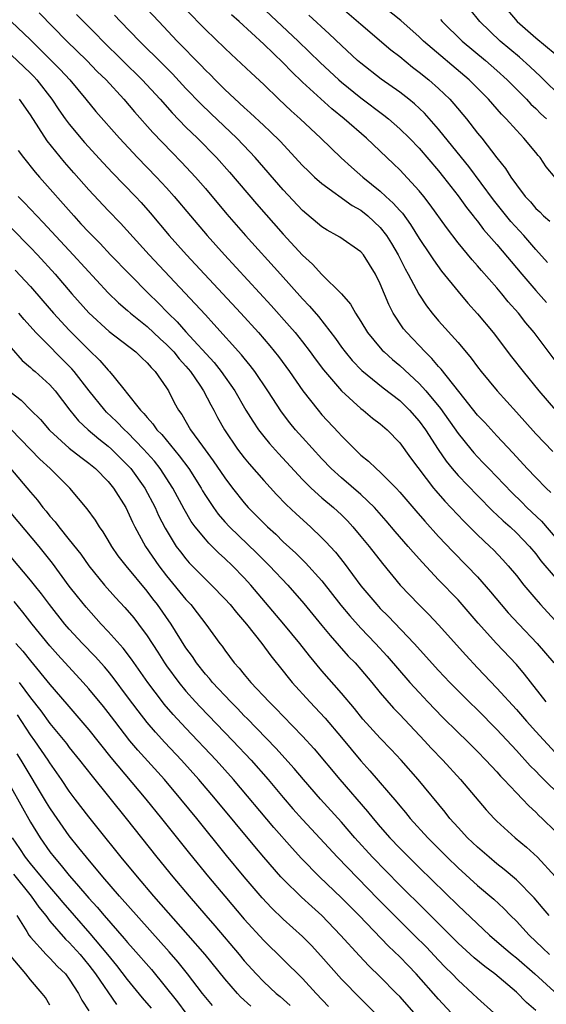
# Model space of a CAD drawing. Units: inches. Extents: x 2641205 to 2643000, y 1551019 to 1554000.
# Drawn here: x 2642684 to 2642738, y 1552156 to 1552257 of the extents above; entities that cross this region are included whole.
import ezdxf

# ---------------------------------------------------------------- set-up
doc = ezdxf.new("R2010")
doc.units = ezdxf.units.IN
doc.header["$MEASUREMENT"] = 0
doc.layers.add('LD26401551_2ft', color=55, linetype='Continuous')

msp = doc.modelspace()

# ---------------------------------------------------------------- linework, layer by layer
at = {"layer": 'LD26401551_2ft'}
for points, elevation in [([(2642739, 1552240.97), (2642738.07, 1552242.07), (2642737.44, 1552243), (2642737.23, 1552243.23), (2642737, 1552243.53), (2642735.78, 1552245), (2642735, 1552245.81), (2642733.94, 1552247), (2642733.47, 1552247.47), (2642732.13, 1552249), (2642730.13, 1552251), (2642725.45, 1552255), (2642725, 1552255.43), (2642723.1, 1552257.1), (2642719, 1552260.41)], 9720), ([(2642696.32, 1552259), (2642698.2, 1552257), (2642700.11, 1552255), (2642702.53, 1552252.53), (2642703, 1552252.01), (2642703.52, 1552251.52), (2642704.01, 1552251), (2642705, 1552250.02), (2642707, 1552248.16), (2642707.62, 1552247.62), (2642709, 1552246.3), (2642709.68, 1552245.68), (2642710.68, 1552244.68), (2642713, 1552242.2), (2642713.6, 1552241.6), (2642714.24, 1552241), (2642715, 1552240.33), (2642718.09, 1552238.09), (2642719, 1552237.58), (2642719.71, 1552237), (2642721, 1552235.81), (2642721.64, 1552235), (2642722.16, 1552234.16), (2642722.84, 1552233), (2642723.56, 1552231.56), (2642723.88, 1552231), (2642724.96, 1552228.96), (2642725.76, 1552227.76), (2642726.35, 1552227), (2642727, 1552226.22), (2642729, 1552223.96), (2642730.36, 1552222.36), (2642731, 1552221.48), (2642731.38, 1552221), (2642733.01, 1552219), (2642735, 1552216.82), (2642737, 1552214.59), (2642738.75, 1552212.75)], 9732), ([(2642716.37, 1552259), (2642719, 1552256.73), (2642722.09, 1552254.09), (2642723, 1552253.4), (2642724.32, 1552252.32), (2642725, 1552251.81), (2642725.99, 1552251), (2642727, 1552250.11), (2642728.14, 1552249), (2642728.55, 1552248.55), (2642729.86, 1552247), (2642731, 1552245.53), (2642731.44, 1552245), (2642733, 1552242.97), (2642733.89, 1552241.89), (2642734.43, 1552241), (2642735, 1552240.19), (2642735.9, 1552239), (2642736.44, 1552238.44), (2642737, 1552237.75), (2642737.41, 1552237.41), (2642737.81, 1552237), (2642738.46, 1552236.46)], 9722), ([(2642701, 1552258.25), (2642703, 1552256.2), (2642705, 1552254.25), (2642705.64, 1552253.64), (2642706.69, 1552252.69), (2642707.71, 1552251.71), (2642709, 1552250.51), (2642710.56, 1552249), (2642711.82, 1552247.82), (2642712.74, 1552247), (2642714.87, 1552245), (2642716.97, 1552242.97), (2642718.03, 1552242.03), (2642719.2, 1552241), (2642721, 1552239.54), (2642721.58, 1552239), (2642722.33, 1552238.33), (2642723, 1552237.56), (2642723.27, 1552237.27), (2642724.12, 1552236.12), (2642725, 1552234.69), (2642726.13, 1552233), (2642726.47, 1552232.47), (2642727.31, 1552231.31), (2642729, 1552229.23), (2642730.02, 1552228.02), (2642731, 1552226.92), (2642732.61, 1552225), (2642734.51, 1552222.51), (2642735.69, 1552221), (2642737.33, 1552219), (2642739.04, 1552217)], 9730), ([(2642708.65, 1552258.65), (2642712.54, 1552255), (2642714.8, 1552252.8), (2642716.74, 1552251), (2642717, 1552250.77), (2642719, 1552249.16), (2642721.37, 1552247.37), (2642721.83, 1552247), (2642723, 1552245.98), (2642724.01, 1552245), (2642725, 1552243.96), (2642727, 1552241.63), (2642727.51, 1552241), (2642729, 1552239.08), (2642729.87, 1552237.87), (2642730.56, 1552237), (2642730.75, 1552236.75), (2642731, 1552236.45), (2642731.62, 1552235.62), (2642733, 1552234.05), (2642735.56, 1552231), (2642737, 1552229.33), (2642738.1, 1552228.1)], 9726), ([(2642739.86, 1552249), (2642737.42, 1552251.42), (2642737, 1552251.79), (2642736.39, 1552252.39), (2642735.34, 1552253.34), (2642733.34, 1552255), (2642731.23, 1552257), (2642730.24, 1552258.24)], 9716), ([(2642734.14, 1552258.14), (2642735.09, 1552257), (2642737, 1552255.32), (2642739, 1552253.68)], 9714), ([(2642683, 1552257), (2642685, 1552255.13), (2642688.07, 1552252.07), (2642689.05, 1552251), (2642690.71, 1552249), (2642691.74, 1552247.74), (2642694.15, 1552245), (2642696.01, 1552243), (2642697.96, 1552241), (2642699, 1552239.89), (2642699.8, 1552239), (2642701.46, 1552237), (2642703.18, 1552235), (2642704.97, 1552233), (2642709.78, 1552227.78), (2642711.67, 1552225.67), (2642712.24, 1552225), (2642713, 1552224.03), (2642713.78, 1552223), (2642714.29, 1552222.29), (2642715.15, 1552221.15), (2642717, 1552219), (2642719, 1552217.18), (2642719.24, 1552217), (2642720.2, 1552216.2), (2642721, 1552215.6), (2642721.69, 1552215), (2642723, 1552213.66), (2642724.12, 1552212.12), (2642726.48, 1552209), (2642726.71, 1552208.71), (2642727.64, 1552207.64), (2642729.58, 1552205.58), (2642731, 1552204.18), (2642732.27, 1552203), (2642732.64, 1552202.64), (2642733.61, 1552201.61), (2642734.17, 1552201), (2642735, 1552200), (2642735.78, 1552199), (2642737, 1552197.55), (2642737.48, 1552197), (2642739.34, 1552195)], 9740), ([(2642685.89, 1552257.89), (2642688.73, 1552255), (2642690.8, 1552253), (2642691.88, 1552251.88), (2642692.8, 1552251), (2642694.62, 1552249), (2642695.71, 1552247.71), (2642697.58, 1552245.58), (2642699.55, 1552243.55), (2642700.54, 1552242.54), (2642701.51, 1552241.52), (2642701.98, 1552241), (2642703, 1552239.81), (2642705.2, 1552237.2), (2642707.14, 1552235), (2642710.72, 1552231), (2642713, 1552228.48), (2642713.73, 1552227.73), (2642714.64, 1552226.64), (2642716.38, 1552224.38), (2642717, 1552223.5), (2642717.37, 1552223), (2642718.11, 1552222.11), (2642719.09, 1552221.09), (2642721.31, 1552219.31), (2642723, 1552218.01), (2642724.02, 1552217), (2642725, 1552215.88), (2642725.64, 1552215), (2642726.96, 1552212.96), (2642727.77, 1552211.77), (2642728.4, 1552211), (2642729, 1552210.3), (2642731, 1552208.22), (2642732.6, 1552206.6), (2642733, 1552206.25), (2642733.63, 1552205.63), (2642734.36, 1552205), (2642735, 1552204.4), (2642736.35, 1552203), (2642737, 1552202.22), (2642737.52, 1552201.52), (2642739, 1552199.78)], 9738), ([(2642689.74, 1552257.74), (2642690.45, 1552257), (2642691.73, 1552255.73), (2642692.44, 1552255), (2642696.51, 1552251), (2642698.36, 1552249), (2642699.6, 1552247.6), (2642701, 1552246.15), (2642702.18, 1552245), (2642704.16, 1552243), (2642705.49, 1552241.49), (2642708.25, 1552238.25), (2642711, 1552235.13), (2642713, 1552232.95), (2642714.03, 1552232.03), (2642715, 1552230.97), (2642717, 1552229), (2642717.93, 1552227.93), (2642718.44, 1552227), (2642719, 1552226.15), (2642719.7, 1552225), (2642721, 1552223.43), (2642721.2, 1552223.2), (2642721.39, 1552223), (2642722.24, 1552222.24), (2642723, 1552221.62), (2642725, 1552219.77), (2642725.69, 1552219), (2642727.19, 1552217.19), (2642729, 1552214.6), (2642730.3, 1552213), (2642730.62, 1552212.62), (2642731, 1552212.21), (2642731.6, 1552211.6), (2642732.16, 1552211), (2642734.53, 1552208.53), (2642735.55, 1552207.55), (2642736.09, 1552207), (2642737.58, 1552205.58), (2642740.35, 1552202.35)], 9736), ([(2642738.55, 1552208.55), (2642738.06, 1552209), (2642737, 1552210.08), (2642736.13, 1552211), (2642734.64, 1552212.64), (2642733, 1552214.36), (2642731.74, 1552215.74), (2642731, 1552216.51), (2642729.07, 1552218.93), (2642727.25, 1552221.25), (2642727, 1552221.5), (2642726.32, 1552222.32), (2642725.6, 1552223), (2642723.72, 1552225), (2642723.4, 1552225.4), (2642722.34, 1552227), (2642721.88, 1552227.88), (2642721, 1552230), (2642720.5, 1552231), (2642719.27, 1552233), (2642719, 1552233.32), (2642716.83, 1552234.83), (2642716.54, 1552235), (2642715.53, 1552235.53), (2642715, 1552235.88), (2642713, 1552237.56), (2642711, 1552239.68), (2642708.13, 1552243), (2642707.59, 1552243.59), (2642706.24, 1552245), (2642703.55, 1552247.55), (2642702.53, 1552248.53), (2642701, 1552250.13), (2642699.62, 1552251.62), (2642698.62, 1552252.62), (2642696.22, 1552255), (2642694.28, 1552257), (2642693.66, 1552257.66)], 9734), ([(2642739, 1552222.11), (2642736.82, 1552225), (2642735.99, 1552225.99), (2642735.23, 1552227), (2642734.17, 1552228.17), (2642733.51, 1552229), (2642733, 1552229.6), (2642731.4, 1552231.4), (2642731, 1552231.88), (2642730.47, 1552232.47), (2642729, 1552234.25), (2642727.8, 1552235.8), (2642726.14, 1552238.14), (2642725.47, 1552239), (2642725, 1552239.58), (2642723, 1552241.73), (2642722.36, 1552242.36), (2642719.57, 1552245), (2642717.29, 1552247), (2642716.02, 1552248.02), (2642713, 1552250.78), (2642711.85, 1552251.85), (2642711, 1552252.74), (2642709, 1552254.67), (2642706.49, 1552257), (2642705.7, 1552257.7)], 9728), ([(2642738.22, 1552232.22), (2642737, 1552233.55), (2642735.76, 1552235), (2642734.44, 1552236.44), (2642732.66, 1552238.66), (2642730.1, 1552242.1), (2642729.35, 1552243), (2642727, 1552245.94), (2642725.56, 1552247.56), (2642724.52, 1552248.52), (2642723.93, 1552249), (2642723, 1552249.73), (2642721.09, 1552251.09), (2642719, 1552252.72), (2642718.67, 1552253), (2642717, 1552254.54), (2642715.75, 1552255.75), (2642713.66, 1552257.66)], 9724), ([(2642727.21, 1552257.21), (2642727.38, 1552257), (2642729.42, 1552255), (2642731.81, 1552253), (2642733, 1552251.97), (2642734.07, 1552251), (2642736.05, 1552249), (2642736.5, 1552248.5), (2642737, 1552248.04), (2642737.52, 1552247.52), (2642738.09, 1552247)], 9718), ([(2642683, 1552253.59), (2642685, 1552251.68), (2642685.34, 1552251.34), (2642685.66, 1552251), (2642687.2, 1552249), (2642687.93, 1552247.93), (2642688.57, 1552247), (2642689, 1552246.43), (2642690.57, 1552244.57), (2642692.48, 1552242.48), (2642693.45, 1552241.45), (2642695.81, 1552239), (2642696.38, 1552238.38), (2642697.33, 1552237.33), (2642699.28, 1552235), (2642701.06, 1552233), (2642702, 1552232), (2642706.66, 1552227), (2642708.48, 1552225), (2642709.65, 1552223.65), (2642710.54, 1552222.54), (2642711.64, 1552221), (2642713.03, 1552219), (2642714.62, 1552217), (2642715, 1552216.55), (2642716.71, 1552214.71), (2642717, 1552214.37), (2642718.37, 1552213), (2642718.7, 1552212.7), (2642719, 1552212.4), (2642719.78, 1552211.78), (2642720.56, 1552211), (2642721, 1552210.63), (2642722.62, 1552209), (2642723, 1552208.59), (2642724.65, 1552206.65), (2642725.58, 1552205.58), (2642727, 1552204.03), (2642728.47, 1552202.47), (2642729.92, 1552201), (2642731, 1552199.85), (2642732.33, 1552198.33), (2642733.44, 1552197), (2642734.17, 1552196.17), (2642735.24, 1552195), (2642737.14, 1552193), (2642738.01, 1552192.01), (2642738.84, 1552191)], 9742), ([(2642738.08, 1552187), (2642735.85, 1552189.85), (2642735, 1552190.83), (2642732.95, 1552193), (2642731.08, 1552195.08), (2642729.44, 1552197), (2642729, 1552197.49), (2642727, 1552199.55), (2642725.33, 1552201.33), (2642724.39, 1552202.39), (2642723.88, 1552203), (2642722.53, 1552204.53), (2642721.61, 1552205.61), (2642720.4, 1552207), (2642719, 1552208.34), (2642717, 1552210.05), (2642715.95, 1552211), (2642715, 1552211.99), (2642713, 1552214.19), (2642712.28, 1552215), (2642711.7, 1552215.7), (2642710.83, 1552216.83), (2642709.42, 1552219), (2642708.09, 1552221), (2642707.62, 1552221.62), (2642707, 1552222.37), (2642706.72, 1552222.72), (2642703.88, 1552225.88), (2642703, 1552226.83), (2642701.96, 1552227.96), (2642697.21, 1552233), (2642694.25, 1552236.25), (2642693, 1552237.56), (2642691, 1552239.7), (2642689.45, 1552241.45), (2642688.52, 1552242.52), (2642686.73, 1552244.73), (2642685, 1552247.39), (2642683.87, 1552249)], 9744), ([(2642683.72, 1552243.72), (2642684.28, 1552243), (2642685.5, 1552241.5), (2642685.93, 1552241), (2642689.45, 1552237), (2642690.2, 1552236.2), (2642691, 1552235.32), (2642692.16, 1552234.16), (2642693.24, 1552233), (2642695.18, 1552231), (2642697.17, 1552229), (2642698.1, 1552228.1), (2642699.16, 1552227), (2642700.1, 1552226.1), (2642701, 1552225.08), (2642703.91, 1552221.91), (2642704.62, 1552221), (2642706.03, 1552219), (2642707.18, 1552217), (2642707.87, 1552215.87), (2642708.47, 1552215), (2642709, 1552214.32), (2642709.59, 1552213.59), (2642710.54, 1552212.54), (2642713, 1552209.88), (2642713.89, 1552209), (2642715, 1552208), (2642716.18, 1552207), (2642717, 1552206.24), (2642717.62, 1552205.62), (2642718.19, 1552205), (2642719, 1552204.02), (2642719.84, 1552203), (2642721.22, 1552201.22), (2642723.05, 1552199), (2642724.95, 1552197), (2642725.99, 1552195.99), (2642727, 1552194.91), (2642729.79, 1552191.79), (2642731, 1552190.49), (2642733, 1552188.41), (2642735, 1552186.21), (2642736.05, 1552185), (2642737, 1552183.94), (2642739, 1552181.79)], 9746), ([(2642683.75, 1552239), (2642684.37, 1552238.37), (2642686.31, 1552236.31), (2642689.4, 1552233), (2642693, 1552229.09), (2642694.06, 1552228.06), (2642695, 1552227.26), (2642695.29, 1552227), (2642697, 1552225.61), (2642698.34, 1552224.34), (2642699, 1552223.77), (2642699.74, 1552223), (2642700.3, 1552222.3), (2642701, 1552221.55), (2642701.46, 1552221), (2642702.42, 1552219.58), (2642702.8, 1552219), (2642703.55, 1552217.55), (2642703.86, 1552217), (2642704.25, 1552216.25), (2642704.96, 1552215), (2642706.32, 1552213), (2642707, 1552212.11), (2642707.5, 1552211.5), (2642709, 1552209.79), (2642710.33, 1552208.33), (2642711.3, 1552207.3), (2642712.34, 1552206.34), (2642713.82, 1552205), (2642715, 1552203.89), (2642715.44, 1552203.44), (2642715.83, 1552203), (2642716.39, 1552202.39), (2642717.27, 1552201.27), (2642719, 1552198.92), (2642720.63, 1552197), (2642721, 1552196.6), (2642721.81, 1552195.81), (2642724.5, 1552193), (2642727, 1552190.24), (2642728.15, 1552189), (2642730.13, 1552187), (2642731, 1552186.17), (2642733, 1552184.17), (2642735, 1552182), (2642736.42, 1552180.42), (2642737, 1552179.85), (2642737.42, 1552179.42), (2642739.88, 1552177)], 9748), ([(2642683, 1552235.77), (2642685, 1552233.75), (2642685.72, 1552233), (2642687.55, 1552231), (2642689.27, 1552229), (2642691.02, 1552227.02), (2642693.1, 1552225.1), (2642695.83, 1552223), (2642696.42, 1552222.42), (2642697, 1552221.9), (2642697.41, 1552221.41), (2642697.85, 1552221), (2642699, 1552219.31), (2642699.19, 1552219), (2642699.8, 1552217.8), (2642700.23, 1552217), (2642700.57, 1552216.57), (2642701.48, 1552215), (2642702.69, 1552213.31), (2642703.81, 1552211.81), (2642705, 1552210.05), (2642705.8, 1552209), (2642707, 1552207.48), (2642707.42, 1552207), (2642709.38, 1552205), (2642710.24, 1552204.24), (2642711, 1552203.48), (2642712.3, 1552202.31), (2642713, 1552201.61), (2642713.32, 1552201.32), (2642715, 1552199.44), (2642716.95, 1552196.95), (2642717.85, 1552195.85), (2642719, 1552194.58), (2642720.52, 1552193), (2642721.71, 1552191.71), (2642724.05, 1552189), (2642725, 1552187.95), (2642725.89, 1552187), (2642727.41, 1552185.41), (2642729, 1552183.85), (2642729.89, 1552183), (2642731, 1552181.9), (2642731.86, 1552181), (2642733, 1552179.78), (2642733.36, 1552179.36), (2642733.71, 1552179), (2642735, 1552177.63), (2642735.63, 1552177), (2642736.29, 1552176.29), (2642737, 1552175.65), (2642737.32, 1552175.32), (2642737.67, 1552175), (2642739, 1552173.69)], 9750), ([(2642683.43, 1552231.43), (2642685, 1552229.73), (2642686.28, 1552228.28), (2642687.38, 1552227), (2642689, 1552225.23), (2642691, 1552223.22), (2642692.14, 1552222.14), (2642693, 1552221.13), (2642693.13, 1552221), (2642693.6, 1552220.4), (2642694.73, 1552219), (2642694.86, 1552218.86), (2642696.33, 1552217), (2642696.67, 1552216.67), (2642697, 1552216.26), (2642697.61, 1552215.61), (2642698.02, 1552215), (2642698.51, 1552214.5), (2642700.32, 1552212.32), (2642701.29, 1552211), (2642702.56, 1552209), (2642702.71, 1552208.71), (2642703, 1552208.24), (2642703.82, 1552207), (2642704.32, 1552206.32), (2642705, 1552205.54), (2642705.49, 1552205), (2642708.29, 1552202.29), (2642709.61, 1552201), (2642711.47, 1552199), (2642713.12, 1552197.12), (2642715, 1552194.86), (2642715.83, 1552193.83), (2642717.71, 1552191.71), (2642718.4, 1552191), (2642719, 1552190.32), (2642720.12, 1552189), (2642721, 1552187.93), (2642722.35, 1552186.35), (2642723, 1552185.69), (2642725.55, 1552183), (2642726.24, 1552182.24), (2642727.42, 1552181), (2642729.25, 1552179), (2642731.89, 1552175.89), (2642732.71, 1552175), (2642733, 1552174.71), (2642734.88, 1552173), (2642736.04, 1552172.04), (2642737.16, 1552171), (2642739, 1552169.02)], 9752), ([(2642738.36, 1552165), (2642737.75, 1552165.75), (2642736.83, 1552166.83), (2642735, 1552168.7), (2642733.76, 1552169.76), (2642733, 1552170.33), (2642732.19, 1552171), (2642731, 1552172.04), (2642729.99, 1552173), (2642729, 1552174.07), (2642728.17, 1552175), (2642727.66, 1552175.66), (2642724.91, 1552179), (2642723.15, 1552181), (2642722.11, 1552182.11), (2642721, 1552183.25), (2642719.22, 1552185.22), (2642718.33, 1552186.33), (2642717, 1552187.89), (2642715, 1552190.2), (2642713.72, 1552191.72), (2642712.71, 1552193), (2642711.08, 1552195), (2642707.69, 1552199), (2642707, 1552199.75), (2642705.79, 1552201), (2642705, 1552201.76), (2642704.34, 1552202.34), (2642703.7, 1552203), (2642703.34, 1552203.34), (2642703, 1552203.73), (2642701.96, 1552205), (2642701.55, 1552205.55), (2642700.81, 1552206.81), (2642699.66, 1552209), (2642698.35, 1552211), (2642697.75, 1552211.75), (2642696.65, 1552213), (2642695, 1552214.71), (2642694.68, 1552215), (2642693.85, 1552215.85), (2642692.82, 1552216.82), (2642692.65, 1552217), (2642691.03, 1552219), (2642689.51, 1552221), (2642689.27, 1552221.27), (2642685.55, 1552225), (2642684.34, 1552226.34), (2642683.81, 1552227)], 9754), ([(2642683, 1552223.43), (2642684.14, 1552222.14), (2642685, 1552221.42), (2642685.21, 1552221.21), (2642685.48, 1552221), (2642687, 1552219.62), (2642687.55, 1552219), (2642689.06, 1552217), (2642689.93, 1552215.93), (2642690.94, 1552215), (2642692.05, 1552214.05), (2642693, 1552213.31), (2642693.34, 1552213), (2642695, 1552211.36), (2642695.32, 1552211), (2642696.78, 1552209), (2642697.82, 1552207), (2642698.19, 1552206.19), (2642698.85, 1552204.86), (2642700.01, 1552203), (2642700.43, 1552202.43), (2642701, 1552201.7), (2642701.32, 1552201.32), (2642703, 1552199.62), (2642703.64, 1552199), (2642705, 1552197.6), (2642705.54, 1552197), (2642706.19, 1552196.19), (2642707.24, 1552195), (2642708.8, 1552193), (2642709.72, 1552191.72), (2642711, 1552190.16), (2642711.51, 1552189.51), (2642711.94, 1552189), (2642713.76, 1552187), (2642715.32, 1552185.32), (2642717, 1552183.34), (2642719, 1552180.93), (2642719.91, 1552179.91), (2642722.69, 1552176.69), (2642723, 1552176.3), (2642723.6, 1552175.6), (2642724.07, 1552175), (2642725.88, 1552173), (2642727.87, 1552171), (2642729, 1552169.92), (2642731, 1552168.1), (2642732.68, 1552166.68), (2642733.72, 1552165.72), (2642734.41, 1552165), (2642735, 1552164.42), (2642736.31, 1552163), (2642737.7, 1552161.7), (2642738.42, 1552161)], 9756), ([(2642683, 1552218.82), (2642684.03, 1552218.03), (2642685.05, 1552217), (2642686.04, 1552216.04), (2642686.91, 1552215), (2642687, 1552214.91), (2642689, 1552213.1), (2642690.17, 1552212.17), (2642691, 1552211.56), (2642691.68, 1552211), (2642693, 1552209.67), (2642693.55, 1552209), (2642694.8, 1552207), (2642695, 1552206.62), (2642695.5, 1552205.5), (2642695.74, 1552205), (2642696.83, 1552203), (2642698.2, 1552201), (2642699, 1552199.96), (2642701, 1552197.53), (2642701.5, 1552197), (2642702.17, 1552196.17), (2642703.05, 1552195), (2642704.5, 1552193), (2642704.72, 1552192.72), (2642705, 1552192.3), (2642705.98, 1552191), (2642706.47, 1552190.47), (2642707, 1552189.8), (2642707.67, 1552189), (2642709.55, 1552187), (2642710.29, 1552186.29), (2642711, 1552185.52), (2642713, 1552183.46), (2642714.18, 1552182.18), (2642716.84, 1552179), (2642719.7, 1552175.7), (2642720.26, 1552175), (2642721, 1552174.13), (2642721.99, 1552173), (2642723, 1552171.94), (2642725, 1552169.94), (2642729, 1552166.05), (2642732.25, 1552163), (2642733.72, 1552161.72), (2642734.57, 1552161), (2642735, 1552160.65), (2642736.91, 1552159), (2642740.09, 1552156.09)], 9758), ([(2642737, 1552155.23), (2642736.06, 1552156.06), (2642735, 1552157.12), (2642732.79, 1552159), (2642731.76, 1552159.76), (2642730.66, 1552160.66), (2642729, 1552162.17), (2642725.59, 1552165.59), (2642723, 1552168.15), (2642720.2, 1552171), (2642718.37, 1552173), (2642717, 1552174.61), (2642714.86, 1552177), (2642713.09, 1552179), (2642712.13, 1552180.13), (2642710.24, 1552182.23), (2642707.29, 1552185.29), (2642707, 1552185.57), (2642706.3, 1552186.3), (2642705.61, 1552187), (2642703.73, 1552189), (2642703.41, 1552189.41), (2642703, 1552189.86), (2642702.09, 1552191), (2642701.66, 1552191.66), (2642701, 1552192.57), (2642699.49, 1552195), (2642698.08, 1552197), (2642697.6, 1552197.6), (2642697, 1552198.4), (2642694.85, 1552201), (2642694.04, 1552202.04), (2642693.37, 1552203), (2642693, 1552203.64), (2642692.48, 1552204.48), (2642692.09, 1552205), (2642691.68, 1552205.68), (2642690.85, 1552206.85), (2642689.05, 1552209), (2642687.02, 1552211), (2642685.97, 1552211.97), (2642683.03, 1552215.03)], 9760), ([(2642682.95, 1552211), (2642685, 1552208.58), (2642685.74, 1552207.74), (2642686.28, 1552207), (2642686.61, 1552206.61), (2642687, 1552206.12), (2642687.54, 1552205.54), (2642687.93, 1552205), (2642689, 1552203.68), (2642690.18, 1552202.18), (2642691, 1552201), (2642692.62, 1552199), (2642693.74, 1552197.74), (2642694.71, 1552196.71), (2642695.63, 1552195.63), (2642696.11, 1552195), (2642697, 1552193.79), (2642698.11, 1552192.11), (2642698.81, 1552191), (2642699, 1552190.72), (2642700.26, 1552189), (2642701, 1552188.11), (2642701.99, 1552187), (2642702.48, 1552186.48), (2642705.83, 1552183), (2642707.7, 1552181), (2642709.45, 1552179), (2642711, 1552177.15), (2642712, 1552176), (2642713, 1552174.88), (2642716.58, 1552171), (2642720.74, 1552166.74), (2642722.73, 1552164.73), (2642724.49, 1552163), (2642725.74, 1552161.74), (2642727, 1552160.4), (2642727.69, 1552159.7), (2642728.41, 1552159), (2642729, 1552158.37), (2642730.5, 1552157), (2642731, 1552156.52), (2642732.68, 1552155)], 9762), ([(2642728.3, 1552155), (2642727, 1552156.39), (2642724.7, 1552159), (2642723.86, 1552159.86), (2642723, 1552160.76), (2642721.85, 1552161.85), (2642718.81, 1552165), (2642717, 1552166.84), (2642714.76, 1552169), (2642712.89, 1552170.89), (2642711.93, 1552171.93), (2642710.06, 1552174.06), (2642705.89, 1552179), (2642704.12, 1552181), (2642701, 1552184.28), (2642699.69, 1552185.69), (2642698.76, 1552186.76), (2642698.58, 1552187), (2642697.08, 1552189), (2642695.4, 1552191.4), (2642694.53, 1552192.53), (2642693, 1552194.25), (2642692.28, 1552195), (2642690.73, 1552196.73), (2642689.83, 1552197.83), (2642689, 1552198.91), (2642687.27, 1552201.27), (2642685.9, 1552203), (2642683, 1552206.41)], 9764), ([(2642724.49, 1552155), (2642723, 1552156.67), (2642722.68, 1552157), (2642721, 1552158.71), (2642719.83, 1552159.83), (2642718.85, 1552160.85), (2642716.9, 1552163), (2642715, 1552165), (2642713.94, 1552165.94), (2642712.9, 1552166.9), (2642711, 1552168.74), (2642710.76, 1552169), (2642709.01, 1552171.01), (2642708.1, 1552172.1), (2642704.03, 1552177), (2642702.34, 1552179), (2642700.54, 1552181), (2642698.82, 1552182.82), (2642697.87, 1552183.87), (2642697, 1552184.88), (2642696.07, 1552186.07), (2642695, 1552187.53), (2642693.52, 1552189.52), (2642693, 1552190.15), (2642692.61, 1552190.61), (2642691.66, 1552191.66), (2642690.36, 1552193), (2642689, 1552194.48), (2642688.55, 1552195), (2642686.96, 1552197), (2642686.13, 1552198.13), (2642685.41, 1552199), (2642685, 1552199.53), (2642683, 1552201.89)], 9766), ([(2642720.44, 1552155), (2642719, 1552156.43), (2642717, 1552158.47), (2642714.87, 1552160.87), (2642713.91, 1552161.91), (2642713, 1552162.84), (2642711, 1552164.65), (2642709.81, 1552165.81), (2642708.84, 1552166.84), (2642707, 1552169), (2642705.19, 1552171.19), (2642702.11, 1552175), (2642700.47, 1552177), (2642698.78, 1552179), (2642696.04, 1552182.04), (2642695.24, 1552183), (2642693.67, 1552185), (2642693, 1552185.89), (2642692.51, 1552186.51), (2642691, 1552188.35), (2642690.43, 1552189), (2642687.82, 1552191.82), (2642687, 1552192.75), (2642685.17, 1552195), (2642684.22, 1552196.22), (2642683.33, 1552197.33)], 9768), ([(2642683.5, 1552193), (2642684.21, 1552192.21), (2642685, 1552191.21), (2642687, 1552188.78), (2642688.76, 1552186.76), (2642691, 1552184.13), (2642693.28, 1552181.28), (2642696.89, 1552177), (2642698.5, 1552175), (2642701.38, 1552171.38), (2642703.32, 1552169), (2642704.99, 1552167), (2642707, 1552164.64), (2642709, 1552162.45), (2642713, 1552158.52), (2642714.39, 1552157), (2642715.66, 1552155.66)], 9770), ([(2642683.84, 1552189), (2642685, 1552187.41), (2642686.06, 1552186.06), (2642687, 1552184.76), (2642688.7, 1552182.7), (2642689, 1552182.3), (2642690.06, 1552181), (2642691.34, 1552179.34), (2642694.84, 1552175), (2642698.01, 1552171), (2642699.65, 1552169), (2642701.33, 1552167), (2642703.04, 1552165), (2642703.96, 1552163.96), (2642706.47, 1552161), (2642707, 1552160.35), (2642708.21, 1552159), (2642709, 1552158.2), (2642710.3, 1552157), (2642710.68, 1552156.68), (2642711.74, 1552155.74)], 9772), ([(2642707.68, 1552155.68), (2642706.63, 1552156.63), (2642706.29, 1552157), (2642705, 1552158.48), (2642702.98, 1552161), (2642701.24, 1552163), (2642697.71, 1552167), (2642696, 1552169), (2642694.35, 1552171), (2642691.97, 1552173.97), (2642691, 1552175.15), (2642689.59, 1552177), (2642689, 1552177.8), (2642688.21, 1552179), (2642687, 1552180.71), (2642686.82, 1552181), (2642685.45, 1552183), (2642685, 1552183.61), (2642683.67, 1552185.67)], 9774), ([(2642703.75, 1552155.75), (2642702.7, 1552157), (2642701.17, 1552159), (2642700.2, 1552160.2), (2642699.27, 1552161.27), (2642694.16, 1552167), (2642692.44, 1552169), (2642690.77, 1552171), (2642689.99, 1552171.99), (2642689, 1552173.21), (2642687.43, 1552175.43), (2642687, 1552176.08), (2642686.65, 1552176.65), (2642684.06, 1552181), (2642683.64, 1552181.64)], 9776), ([(2642683, 1552178.19), (2642685, 1552174.62), (2642685.99, 1552173), (2642687, 1552171.56), (2642687.43, 1552171), (2642688.17, 1552170.17), (2642689, 1552169.13), (2642689.73, 1552168.27), (2642691, 1552166.8), (2642691.86, 1552165.86), (2642692.58, 1552165), (2642694.65, 1552162.65), (2642695, 1552162.23), (2642695.58, 1552161.58), (2642697.44, 1552159.44), (2642700.12, 1552156.12), (2642701, 1552154.95)], 9778), ([(2642697.47, 1552155.47), (2642696.54, 1552156.54), (2642695, 1552158.43), (2642693.88, 1552159.88), (2642692.97, 1552161), (2642691.16, 1552163.16), (2642689.52, 1552165), (2642688.35, 1552166.35), (2642687.83, 1552167), (2642687, 1552167.96), (2642686.13, 1552169), (2642685, 1552170.37), (2642684.5, 1552171), (2642683.91, 1552171.91), (2642683.15, 1552173)], 9780), ([(2642683.26, 1552169.26), (2642685.08, 1552167), (2642685.86, 1552165.86), (2642686.57, 1552165), (2642687, 1552164.43), (2642688.59, 1552162.59), (2642689, 1552162.22), (2642690.1, 1552161), (2642691, 1552159.91), (2642691.7, 1552159), (2642693.84, 1552155.84)], 9782), ([(2642683.61, 1552165), (2642684.64, 1552163.36), (2642684.85, 1552163), (2642685, 1552162.8), (2642686.63, 1552161), (2642687, 1552160.63), (2642687.78, 1552159.78), (2642688.6, 1552159), (2642689, 1552158.47), (2642689.95, 1552157), (2642690.3, 1552156.3), (2642691, 1552155.22)], 9784), ([(2642687, 1552155.79), (2642686.56, 1552156.56), (2642686.2, 1552157), (2642685, 1552158.4), (2642684.52, 1552159), (2642683, 1552160.78)], 9786)]:
    msp.add_lwpolyline(points, dxfattribs=dict(at, elevation=elevation))

doc.saveas('drawing.dxf')
